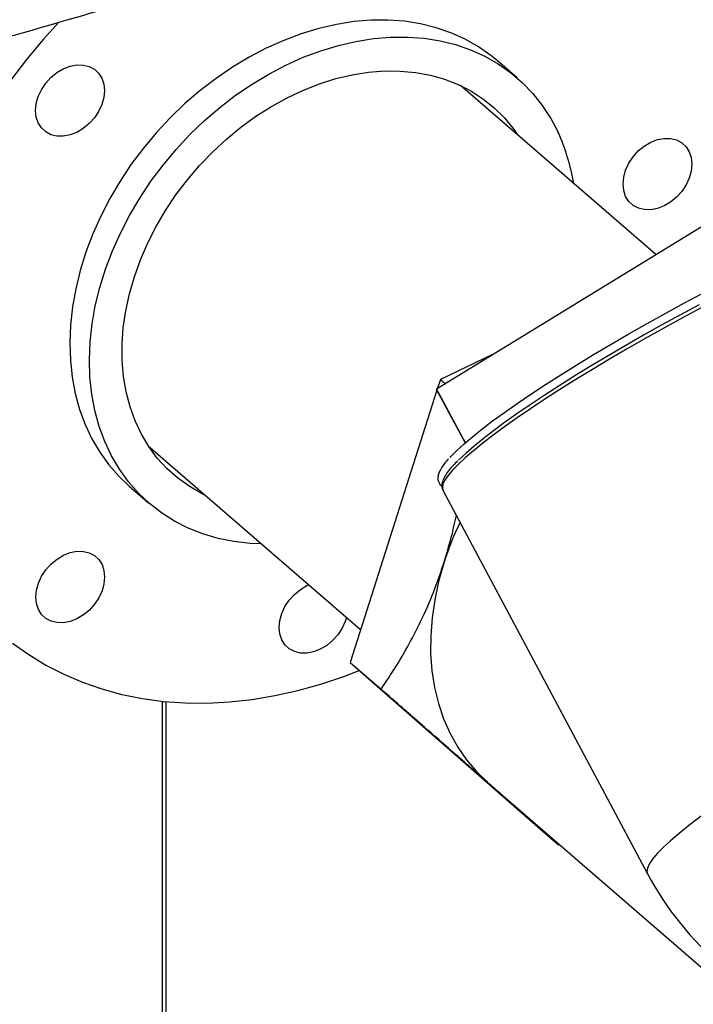
# Model space of a CAD drawing. Extents: x 19.1 to 29.8, y 0.6 to 8.7.
# Drawn here: x 25.4 to 25.5, y 6.4 to 6.5 of the extents above; entities that cross this region are included whole.
import ezdxf

# ---------------------------------------------------------------- set-up
doc = ezdxf.new("R2010")
doc.units = 0
doc.header["$MEASUREMENT"] = 0
doc.layers.get('0').update_dxf_attribs({"linetype": 'CONTINUOUS'})
doc.layers.add('D7', color=7, linetype='CONTINUOUS')

# ---------------------------------------------------------------- blocks, each defined once
blk = doc.blocks.new('A$C67A35582')
for p, q in [((4.527894927737727, 3.520705459223873), (4.524040775525179, 3.524043252949985)), ((4.555148371635667, 3.485941532172331), (4.516737625515745, 3.519206214090492)), ((4.512064114232501, 3.459553007704314), (4.573870099405241, 3.497408376272313)), ((4.523025112250821, 3.466266477771885), (4.512800716257793, 3.461394297035071)), ((4.512800716257793, 3.461394297035071), (4.512249469691326, 3.459666568773737)), ((4.512800716257793, 3.461394297035071), (4.513740934626959, 3.460580044042269)), ((4.512122623707214, 3.459268762209672), (4.495040754298095, 3.40572564255511)), ((4.511999313518494, 3.45949990136213), (4.517654559135075, 3.448890275557236)), ((4.517718092265213, 3.448945697414388), (4.512064114232501, 3.459553007704314)), ((4.455363983598389, 3.448338024499908), (4.497103357941697, 3.412190665980537)), ((4.451619847579018, 3.440418778527985), (4.455473999791558, 3.437080984801873)), ((4.51331162324319, 3.439598645156841), (4.553527763389233, 3.36415010573079)), ((4.495040754298095, 3.40572564255511), (4.501125089620281, 3.400456453600958)), ((4.495040754298095, 3.40572564255511), (4.529931359556663, 3.37514628564618)), ((4.458103961694206, 3.39809767586241), (4.458103961694206, 2.979647910272289)), ((4.458906020854002, 2.979879458921013), (4.458906020854002, 3.398018513240805)), ((4.522047420684039, 3.382155580192556), (4.522181887588424, 3.38203840144012)), ((4.522181887588424, 3.38203840144012), (4.607628142944492, 3.308039773643507)), ((4.529931359556663, 3.37514628564618), (4.536015694878841, 3.369877096692028)), ((4.536181202296945, 3.369914741566824), (4.536015694878841, 3.369877096692028))]:
    blk.add_line(p, q)
at = {"flags": 128}
for points in [[(4.437809893274093, 3.531742401914028), (4.434735105974319, 3.528325742545129), (4.431403578338205, 3.524318333738194), (4.428246485099471, 3.520180833347696)], [(4.428675288880207, 3.40954460812361), (4.431857277125168, 3.407261583355367), (4.435212175583452, 3.405210258876285), (4.438729653674237, 3.403396982839585), (4.442399042109152, 3.401827418176101), (4.446208824830883, 3.400506369468064), (4.45014731642835, 3.399437946748183), (4.454202154075325, 3.398625392373426), (4.458360974945599, 3.398071271285632), (4.462610908151582, 3.397777287300679), (4.466938744098144, 3.39774433199672), (4.471331273190138, 3.397972556029104), (4.475774608417296, 3.398461162992859), (4.480255370830683, 3.399208741055662), (4.484759504066247, 3.400212926032564), (4.489273121113705, 3.401470624657901), (4.493782334962781, 3.402977960404752), (4.496844082021198, 3.404145255960063)], [(4.524040775525179, 3.524043252949985), (4.522742340064319, 3.525107891742929), (4.520284508599154, 3.526832054295657), (4.517657662057687, 3.528323730466057), (4.514875348742642, 3.529575114147315), (4.511951963725636, 3.530579649211841), (4.50890274884722, 3.531332093018939), (4.505743792716864, 3.531828579922474), (4.50249135329782, 3.53206646805641), (4.499162535322249, 3.532044556056945), (4.495774612876119, 3.531762929848045), (4.492345198752936, 3.531223043283512), (4.488892413807584, 3.53042777761981), (4.485433870833582, 3.529381179940556), (4.481988029393364, 3.528088822508486), (4.478572502280457, 3.526557345637028), (4.475205410349737, 3.524794817042284), (4.47190402768716, 3.522810340737211), (4.468685628378665, 3.520614301472755), (4.465567147802652, 3.518218171699901), (4.46256467456859, 3.515634407243433), (4.459693958578363, 3.51287649870511), (4.456969902964964, 3.50995881421438), (4.454406733446234, 3.506896574224322), (4.452017828971087, 3.503705728531141), (4.449815552365763, 3.500402907385942), (4.447811589041343, 3.497005381671229), (4.446016269578635, 3.493530835594171), (4.44443890843575, 3.489997358616938), (4.44308780394811, 3.486423403118254), (4.441969899620851, 3.482827570186216), (4.44109112283639, 3.479228643887083), (4.440456046146913, 3.475645366473482), (4.44006788727431, 3.472096406630571), (4.439928847817761, 3.468600319652547), (4.440039435838621, 3.46517525662824), (4.440399143275535, 3.461839117655559), (4.441006276590677, 3.458609323014884), (4.441857448708362, 3.455502655919774), (4.442948425783996, 3.452535379942749), (4.444273280435141, 3.449722888728061), (4.445825238510437, 3.447079876340531), (4.447596171028273, 3.444620127093204), (4.449576932884305, 3.442356486308473), (4.451619847579018, 3.440418778527985)], [(4.477645119759472, 3.429042047553867), (4.475386617697907, 3.429144296535992), (4.472178887677799, 3.429511738872624), (4.469072769928012, 3.430136612522705), (4.466084522411784, 3.43101567758965), (4.463229725677245, 3.432144350193624), (4.460523282857366, 3.433516739517678), (4.457979419669996, 3.435125748361566), (4.455611176356484, 3.43696290530783), (4.453431085096845, 3.43901869258236), (4.451450323240813, 3.441282333367092), (4.449679390722977, 3.443742082614419), (4.448127432647681, 3.446385095001949), (4.446802577996536, 3.449197586216638), (4.445711600920902, 3.452164862193661), (4.444860428803217, 3.455271529288773), (4.444253295488082, 3.458501323929446), (4.443893588051161, 3.461837462902127), (4.443783000030301, 3.465262525926436), (4.44392203948685, 3.468758612904459), (4.444310198359453, 3.472307572747369), (4.444945275048937, 3.475890850160972), (4.445824051833391, 3.479489776460104), (4.44694195616065, 3.483085609392142), (4.448293060648297, 3.486659564890826), (4.449870421791175, 3.490193041868059), (4.451665741253883, 3.493667587945116), (4.45366970457831, 3.497065113659829), (4.455871981183634, 3.50036793480503), (4.458260885658774, 3.50355878049821), (4.460824055177504, 3.506621020488269), (4.463548110790903, 3.509538704978998), (4.46641882678113, 3.512296613517321), (4.469421300015199, 3.514880377973791), (4.472539780591205, 3.517276507746644), (4.475758179899699, 3.519472547011099), (4.479059562562277, 3.521457023316173), (4.482426654492997, 3.523219551910917), (4.485842181605904, 3.524751028782374), (4.489288023046122, 3.526043386214443), (4.492746566020124, 3.527089983893698), (4.496199350965476, 3.5278852495574), (4.499628765088659, 3.528425136121935), (4.503016687534789, 3.528706762330833), (4.50634550551036, 3.528728674330298), (4.509597944929403, 3.528490786196362), (4.51275690105976, 3.527994299292827), (4.515806115938176, 3.527241855485729), (4.518729500955182, 3.526237320421203), (4.521511814270227, 3.524985936739945), (4.524138660811694, 3.523494260569546), (4.526596492276859, 3.521770098016816), (4.528872099070604, 3.519822347918504), (4.530953795781819, 3.517661195874312), (4.532830913122126, 3.51529797816683), (4.53449345921829, 3.512744935800524), (4.535932797027321, 3.510015410054641), (4.535932797027321, 3.510015410054641)], [(4.433720168747634, 3.511841697483217), (4.43333455018179, 3.512999442155789), (4.433204147768215, 3.514281688689852), (4.433333534059081, 3.515639035609252), (4.433718136502229, 3.517019430888999), (4.434342882610892, 3.518369739002583), (4.435183893501545, 3.519638124449699), (4.436208822601472, 3.520775811316696), (4.437378210479032, 3.521739083243341), (4.438647347735284, 3.522490964331346), (4.439967121772909, 3.523002479708202), (4.441287234518107, 3.52325409246484), (4.442556541128141, 3.52323599195508), (4.443726606420832, 3.522948993433046), (4.444752212935896, 3.52240404964117), (4.445593901241686, 3.521622095026204), (4.446219663473052, 3.520633264468119), (4.44660511268512, 3.519475460322708), (4.44673568445247, 3.51819326267687), (4.446606128807822, 3.516835866869244), (4.446221695718457, 3.515455520477723), (4.445596949609794, 3.514105201779528), (4.44475593871914, 3.512836826917024), (4.443731009619214, 3.511699129465415), (4.442561452387871, 3.510735819235156), (4.441292484485402, 3.509983987035378), (4.439972541093994, 3.509472422770294), (4.438652597702585, 3.509220869486494), (4.437383121738762, 3.50923892110803), (4.436213225799854, 3.509525957933676), (4.43518761928479, 3.510070901725552), (4.434345761625217, 3.510852818036902), (4.433720168747634, 3.511841697483217)], [(4.466631365779875, 3.438580251871215), (4.465801870946521, 3.438985611870601), (4.463366224827034, 3.440385737794834), (4.461100779260335, 3.442017422165602), (4.459019251902902, 3.443870886103523), (4.457134344288527, 3.445935020107932), (4.455457064413174, 3.448197315519311), (4.453997742857645, 3.450644253110151), (4.45276501666492, 3.453261062678656), (4.451766337401494, 3.456032028482589), (4.451007801803584, 3.458940493274099), (4.450493982423346, 3.461968989349906), (4.450227758275119, 3.46509922141689), (4.450210822896736, 3.4683124143644), (4.450443345641972, 3.471589247241634), (4.450923971680574, 3.474910022611422), (4.451649652644413, 3.478254734092723), (4.452616154688904, 3.481603297702203), (4.453817550431616, 3.484935542789498), (4.455246896367399, 3.488231513436237), (4.456895216745714, 3.491471270388192), (4.458752689047103, 3.494635360288191), (4.460808305275606, 3.497704802576566), (4.463049702604998, 3.500661135864424), (4.4654631633788, 3.503486513195154), (4.468034292525374, 3.506163971689614), (4.470747848204176, 3.508677478919402), (4.473587233744389, 3.511011828580627), (4.476535344413833, 3.513152990781159), (4.479574736772783, 3.515088150344236), (4.482686781905009, 3.516805578798066), (4.485853020248072, 3.518295025481633), (4.489054484178176, 3.519547553745627), (4.492271528656396, 3.520555513233446), (4.495485186058936, 3.521312941571605), (4.498675980700661, 3.521815264490615), (4.501824606250196, 3.522059406700983), (4.504912433791333, 3.522043991480954), (4.507920495700262, 3.521769015593319), (4.510831009829694, 3.521236194017944), (4.513626363386102, 3.520448719545477), (4.516289790344878, 3.519411331314907), (4.518805202096566, 3.518130265925345), (4.52115752615439, 3.516613217612523), (4.523332706154299, 3.514869348833405), (4.525317363147359, 3.512909065474402), (4.527099811722501, 3.51074422550383), (4.528005007697232, 3.509448441461798)], [(4.558075128052543, 3.508787538025859), (4.559245023991458, 3.508500501200212), (4.560270630506515, 3.507955557408335), (4.561112488166088, 3.507173641096985), (4.561738250397454, 3.506184810538898), (4.562123699609522, 3.505027016978099), (4.562254271376879, 3.503744819332262), (4.562124715732224, 3.502387423524636), (4.561740282642859, 3.501007077133115), (4.561115536534196, 3.499656758434919), (4.560274525643543, 3.498388383572415), (4.559249596543623, 3.497250686120807), (4.55808003931228, 3.496287375890548), (4.556810902056021, 3.495535484217932), (4.555491128018396, 3.495023979425685), (4.554171015273205, 3.494772377253659), (4.552901708663164, 3.49479046717881), (4.551731812724256, 3.495077514589068), (4.550706206209199, 3.495622458380944), (4.549864348549626, 3.496404364107683), (4.549238586318261, 3.497393194665769), (4.548853137106192, 3.498550998811181), (4.548722565338835, 3.499833196457018), (4.54885212098349, 3.501190592264644), (4.549236554072856, 3.502570938656164), (4.549861300181512, 3.50392125735436), (4.550702311072165, 3.505189632216865), (4.551727240172092, 3.506327319083861), (4.552896797403434, 3.507290639898732), (4.554165765305903, 3.50804247209851), (4.555485708697312, 3.508554036363594), (4.556805652088727, 3.508805589647394), (4.558075128052543, 3.508787538025859)], [(4.514698955625427, 3.446038367071969), (4.514886689321749, 3.446243307158881), (4.516052378400296, 3.447425762986543), (4.517462025551005, 3.448721073622783), (4.519108685135706, 3.450123070754056), (4.520984688722912, 3.451624932860659), (4.523080745920595, 3.453219440767304), (4.525386843543416, 3.454898891446335), (4.527891662463965, 3.456655190764286), (4.530583427891735, 3.458479788454331), (4.533448840852152, 3.460363948286279), (4.536474244484012, 3.462298499065804), (4.539644894226058, 3.464274202580894), (4.542945567164814, 3.466281357936392), (4.546360291394357, 3.468310464349693), (4.549872714432979, 3.470351600693499), (4.553465663229204, 3.472394954726388), (4.557121825086881, 3.474430582161702), (4.560823552112325, 3.476448724205889), (4.56455305676721, 3.478439638204728)], [(4.564105113139242, 3.475501743696864), (4.560393573638464, 3.473503095508877), (4.556716373067488, 3.471481576046081), (4.553090719325972, 3.469446647732905), (4.54953363178069, 3.467407810302323), (4.546061625247098, 3.465374573076855), (4.54269114647331, 3.463356468068126), (4.539437531818336, 3.461362890212626), (4.536316486057864, 3.459403249066285), (4.533342336448214, 3.457486662375558), (4.530529003470825, 3.455622066953441), (4.527889756391126, 3.453818218679461), (4.52543680297363, 3.452083503496563), (4.52318160199038, 3.450426147583445), (4.52113498719654, 3.448853808589558), (4.519306147697634, 3.44737380346664), (4.517703982779871, 3.445993182036199), (4.516335555036953, 3.444718301614912), (4.515207735019693, 3.443555125373877), (4.514325504188143, 3.442509169940377), (4.51369319278637, 3.441585284116107), (4.513313460209687, 3.440787749693381), (4.513188288438279, 3.440120356542489), (4.51331162324319, 3.439598645156841)], [(4.563677432247879, 3.476094861055948), (4.55999966760843, 3.474113365002237), (4.556356730781047, 3.472109378719731), (4.552765490957817, 3.470092330364076), (4.549243185747542, 3.468071683879579), (4.545806450431208, 3.466057124492324), (4.542471272583818, 3.464057995210812), (4.539253545513958, 3.462083837636213), (4.536168465935965, 3.460143914659774), (4.533230530459946, 3.458247456423852), (4.530453757343786, 3.456403315064543), (4.527851148722682, 3.454620324588491), (4.525434961249367, 3.45290680743097), (4.52321663100679, 3.451270856205562), (4.521206675731641, 3.449720270196494), (4.519414502771461, 3.448262288228397), (4.517848601127568, 3.446903792288875), (4.51651632321299, 3.44565125864028), (4.516355335777568, 3.445491128012499)], [(4.442599387635461, 3.41506377696198), (4.441330250379202, 3.41431189058167), (4.440010476341577, 3.413800380497119), (4.438690363596386, 3.413548778325093), (4.437421056986345, 3.413566873542548), (4.436251161047437, 3.413853915660501), (4.435225554532373, 3.414398859452377), (4.434383696872807, 3.415180770471422), (4.433757934641442, 3.416169601029508), (4.433372485429373, 3.417327399882613), (4.433241913662016, 3.418609597528452), (4.433371469306671, 3.419966993336077), (4.43375590239603, 3.421347339727598), (4.434380648504693, 3.422697658425793), (4.435221659395346, 3.423966033288298), (4.436246588495273, 3.425103725447601), (4.437416145726615, 3.426067040970166), (4.438685113629084, 3.426818873169943), (4.440005057020493, 3.427330437435026), (4.441325000411908, 3.427581990718826), (4.442594476375724, 3.427563944389598), (4.443764372314639, 3.427276902271645), (4.444789978829697, 3.426731958479769), (4.44563183648927, 3.425950047460725), (4.446257429366852, 3.42496116801441), (4.446643047932703, 3.423803418049532), (4.44677361970006, 3.422521220403695), (4.446644064055405, 3.421163824596069), (4.44625963096604, 3.419783478204548), (4.445634715503594, 3.418433110618126), (4.444793704612941, 3.417164735755622), (4.443768775513014, 3.416027043596318), (4.442599387635461, 3.41506377696198)], [(4.513482183711496, 3.425279610331115), (4.512455053012381, 3.421669124888044), (4.511678735267161, 3.418063566009942), (4.511157125612868, 3.414482962242137), (4.510893272417611, 3.410947372888725), (4.510888699865447, 3.40747658661355), (4.511143407956375, 3.404090015594087), (4.511656041860121, 3.400806617394331), (4.512423553208578, 3.397644691342229), (4.513441877510935, 3.394621989405698), (4.514705087384755, 3.391755355320757), (4.516206408678677, 3.389060890905557), (4.517937204349735, 3.386553609807962), (4.519887821232246, 3.384247533762117), (4.522047420684039, 3.382155580192556)], [(4.494354920106012, 3.414570932586927), (4.494108849058065, 3.413798693944271), (4.493484102949402, 3.412448375246075), (4.492643092058749, 3.411179995091265), (4.491618162958822, 3.410042302931962), (4.490448775081262, 3.409079041589929), (4.489179637825011, 3.408327155209619), (4.487859694433602, 3.407815596236842), (4.486539751042187, 3.407564042953042), (4.485270444432153, 3.407582138170498), (4.484100379139456, 3.407869131400224), (4.483074772624398, 3.408414075192099), (4.482233084318608, 3.409196035099371), (4.481607322087243, 3.410184865657459), (4.481221872875174, 3.411342664510562), (4.481091301107817, 3.4126248621564), (4.48122068739869, 3.4139822090758), (4.481605289841838, 3.415362604355546), (4.482230035950501, 3.416712917761437), (4.483071046841154, 3.417981297916246), (4.484095975941081, 3.41911899007555), (4.485265363818634, 3.420082256709889), (4.486534501074892, 3.420834137797893), (4.486919272871823, 3.421010418347253)], [(4.573888076075015, 3.382253094982468), (4.571644806060576, 3.380775681639995), (4.568845673204791, 3.378881230006228), (4.566243977889783, 3.377058824998659), (4.563852977221913, 3.375317727048151), (4.561684599676418, 3.373666735422312), (4.559749712227593, 3.372114110098372), (4.558058263503497, 3.370667743631927), (4.556618775724594, 3.369334972153807), (4.555438344703738, 3.368122469523965), (4.554523147907524, 3.367036362242319), (4.553877522600047, 3.366082150326576), (4.553505105941149, 3.365264665968849), (4.55340747664615, 3.36458797072931), (4.553527763389233, 3.36415010573079)]]:
    blk.add_lwpolyline(points, dxfattribs=at)
for centre, radius, start, end in [((4.501263395244841, 3.493904117506871), 0.0382301081284781, 9.038867185837537, 24.92486610317997), ((4.512118888314916, 3.459420083699055), 0.0001437671425574111, 112.3951219442792, 146.2763972097625), ((4.57399396949878, 3.405878297107519), 0.063545945377868, 154.435676561618, 162.2230894930059), ((4.607952907873234, 3.393160223121281), 0.0616739838083487, 208.0588656036223, 229.8452796554514)]:
    blk.add_arc(centre, radius, start, end)
for points, knots in [([(5.760863752808341, 3.212510548440317), (5.747856304788456, 3.223772513911998), (5.721435440457824, 3.246647935852446), (5.681596472809289, 3.281148048004883), (5.641348641891263, 3.316005556061858), (5.601099669644746, 3.350868145023519), (5.560851316817349, 3.385731816213271), (5.520609763455511, 3.420591328330113), (5.480330631618244, 3.455483167295013), (5.444382601348934, 3.486622503066358), (5.412636483798146, 3.514120875025315), (5.38500551304454, 3.538053477501003), (5.356991947803657, 3.562315896210341), (5.328693132368997, 3.586823804550059), (5.299194906302112, 3.612368317214659), (5.268592578380257, 3.638864361751859), (5.244389136737652, 3.659800204703692), (5.227684682193477, 3.674249527390278), (5.218670306676856, 3.682042699542847), (5.21110805907653, 3.688588113108285), (5.204939079211634, 3.69387692109562), (5.200189286093625, 3.698055450971422), (5.19511411789405, 3.702034292274843), (5.189241256719214, 3.705959719443835), (5.182611304779059, 3.709777069626028), (5.175256772863435, 3.713390885945679), (5.167697434178443, 3.716578965227439), (5.160084809355801, 3.71934089077958), (5.152565161968113, 3.721696052283737), (5.14510554491865, 3.723712243335165), (5.137423199337285, 3.725487513410716), (5.129184822817443, 3.727077920865763), (5.120176739207928, 3.728468597913485), (5.111007005859136, 3.729514970809873), (5.101811562332308, 3.730221863558451), (5.09271682771783, 3.730602804989464), (5.083248815287355, 3.730654464207903), (5.073486650086153, 3.730344510747078), (5.063531516511908, 3.729641120841427), (5.053534707766794, 3.728534860566653), (5.043631110446164, 3.727030844014252), (5.033966524312312, 3.725139743902298), (5.024623445274621, 3.722871951851343), (5.015626571315899, 3.720226913725631), (5.006464906847832, 3.71759907082539), (4.99721975812551, 3.714920290122131), (4.974108020038038, 3.708232654923055), (4.939149943461437, 3.698157134700155), (4.892564436298123, 3.684722318506146), (4.845623124317875, 3.671184837658015), (4.796533174558625, 3.657025671946292), (4.745211382692418, 3.642221798582614), (4.68862347629581, 3.625897133172542), (4.62676535697981, 3.608050410102503), (4.559569407956481, 3.588661333806064), (4.492614349962551, 3.569339936877711), (4.28872282792161, 3.510496345928501), (3.831384317576635, 3.378458596798828), (3.120623705985516, 3.173170652393945), (2.29312542631093, 2.934305138390829), (1.729891222341728, 2.771740011595009), (1.430882371577475, 2.685416160096707), (1.395818265971457, 2.675293018557023), (1.360181505262823, 2.665004342704368), (1.323938452658538, 2.654540332211407), (1.287089435128017, 2.643901048504727), (1.252828933157481, 2.634008939640931), (1.22144474251094, 2.624946800841792), (1.193322253734465, 2.616826501798114), (1.165614148502343, 2.60882487769981), (1.144317849282992, 2.602679278514237), (1.129283489479157, 2.598342153821066), (1.120413734783995, 2.595782890368239), (1.111677596887503, 2.593258241669671), (1.10308340215925, 2.590778846087728), (1.094580998705659, 2.58829511264778), (1.085619631316945, 2.586205372961956), (1.076226798109786, 2.584462567663022), (1.066428294872296, 2.583109693959467), (1.056311514416443, 2.582161441117283), (1.045982404198256, 2.58165186739505), (1.035582419105083, 2.581590572211216), (1.025260741541189, 2.58198404840945), (1.015151287484571, 2.582813641033265), (1.005365702123832, 2.584054473783641), (0.9960055361990285, 2.585672142061204), (0.9871510522660927, 2.587617066961289), (0.9788738576816485, 2.589846714208668), (0.971217612632806, 2.592306405192788), (0.9642046845593626, 2.594947488132733), (0.9578500158685657, 2.597734580085459), (0.9520453568493323, 2.600676536219293), (0.9467200527466346, 2.603805268134137), (0.9417224014902814, 2.60720450075172), (0.9371016193478994, 2.610963882540293), (0.9325208696683305, 2.615064382590096), (0.9274941121092368, 2.619412269648389), (0.9221575503206054, 2.624047685533797), (0.9165047894224827, 2.628942818777547), (0.9107912209540814, 2.633901672134304), (0.9050367624441904, 2.638899446283475), (0.899253379760097, 2.643922415398452), (0.8932341548466667, 2.649144611238014), (0.8870531184231751, 2.654498987528292), (0.8809148685101889, 2.659812921427328), (0.8750314909816552, 2.664908817436181), (0.8697085182169602, 2.669523712304572), (0.8649245542632613, 2.673678223907459), (0.8606549099752883, 2.677392433684665), (0.8566953609922265, 2.680837396443598), (0.8530478764148199, 2.684007735559982), (0.8497119970589893, 2.686900953001634), (0.8466901567421345, 2.689516779710927), (0.8440146200038185, 2.691819876135336), (0.8418839753287699, 2.693663186230044), (0.84029283805868, 2.69514424245037), (0.8390768233090569, 2.696317919928871), (0.8378339313248588, 2.69756119117499), (0.8363611576551406, 2.699093089135596), (0.8345982433922643, 2.701014062711717), (0.8325417935244914, 2.703377556481772), (0.8301886503339304, 2.706247490739819), (0.8276172764687644, 2.709594618567681), (0.8248190080446136, 2.713489529339322), (0.8218063953428825, 2.717986149916886), (0.8185248863302661, 2.723273118580566), (0.8150066794976141, 2.729421038812597), (0.8115275152003321, 2.736052337632907), (0.8081455003170817, 2.743081762341122), (0.8049052385897681, 2.750401996910487), (0.8016696418425298, 2.758400159841721), (0.7985047022189775, 2.767049003729563), (0.7954770667813875, 2.776288049979994), (0.7926623183725354, 2.786034268489082), (0.7901351453265377, 2.796177917223416), (0.7879632306873745, 2.80659559133683), (0.7863677761083352, 2.816253237029856), (0.7852593970491384, 2.82504442737642), (0.7845504575775593, 2.83292060109314), (0.7841221376709058, 2.840707735698773), (0.7840420573750961, 2.849941424869109), (0.78408291903839, 2.860955063714382), (0.7840597116440904, 2.874073476554553), (0.7840580174258562, 2.887733979668972), (0.7840586698376484, 2.901924817965049), (0.7840617843304685, 2.911554993171237), (0.7840633699224924, 2.916457726905066)], [0, 0, 0, 0, 0.01201142877986982, 0.02439773964305718, 0.03678531447001897, 0.04917306993265356, 0.06155992265200213, 0.0739454813244787, 0.08632855719776952, 0.0987507854414182, 0.1071384930546942, 0.1156427099692631, 0.12426594904938, 0.1330043281973537, 0.1417805918772043, 0.1514538026789162, 0.161143198757331, 0.1639706118752999, 0.166747193388239, 0.1693874394633567, 0.1708869093488861, 0.1723459732289005, 0.173779655664919, 0.1751962407553511, 0.1768231720565284, 0.1783971969561441, 0.1799062508333853, 0.1813418749988197, 0.1826964033137577, 0.1839639686924158, 0.1852202711925298, 0.186572110799767, 0.1880177466903537, 0.1895541494873305, 0.1909009728584629, 0.192304854335309, 0.1937619959278015, 0.195268415941706, 0.1968180081104437, 0.1984013518209201, 0.1999932255380875, 0.2015938220612449, 0.203189211739436, 0.2047817531154731, 0.2064079520714684, 0.2080611447769539, 0.2097082577967438, 0.2187211660621906, 0.2266694881606561, 0.234516023632637, 0.2437242513649935, 0.2528262139261599, 0.2618676568901448, 0.2738822766517793, 0.2857947566099104, 0.2976827998717911, 0.3095705118890668, 0.3944771672711577, 0.5415009797004243, 0.6885607797211092, 0.8356059466210487, 0.8417412461575036, 0.8479668130843121, 0.8543007040528373, 0.8607428740987002, 0.8672932631979575, 0.8739518715058995, 0.8790147701863931, 0.8840328881838341, 0.8889504456571393, 0.8937905251585367, 0.8953858135565985, 0.8969636623957989, 0.8985181130376787, 0.9000435230394416, 0.9015443095066777, 0.9030607763547354, 0.9046007137892411, 0.9061637099738734, 0.9077470238642661, 0.9093462696055468, 0.9109490887486612, 0.9125424849181155, 0.9141200954317743, 0.9156758353499015, 0.9172033339952582, 0.9186966257771194, 0.9201500293881875, 0.9215588867034664, 0.9229194990193018, 0.9242315956874732, 0.925497422291367, 0.9267795128143662, 0.9280823190732014, 0.929455002741182, 0.9309181362692069, 0.9324873263873643, 0.9341576877929423, 0.9359210307193657, 0.9377689112959581, 0.9395001057369013, 0.9413010104751951, 0.9431738659268414, 0.9451202728190277, 0.9470649859072616, 0.9488925483116744, 0.9506008974968135, 0.9520220385412498, 0.9533477153114219, 0.9545769758233789, 0.9557092433305159, 0.9567444522293319, 0.9576829279100344, 0.9585245896529274, 0.9592313863829607, 0.9596798078631642, 0.9600357866807123, 0.9604196066644992, 0.9608941764389559, 0.9614610266727162, 0.9621220576445794, 0.9628797006946651, 0.9637394257799761, 0.9646285575316987, 0.9656259793306987, 0.9667346166963195, 0.9679566018585044, 0.9692935238145902, 0.9704961955921233, 0.9717787288303184, 0.9731389315571862, 0.9745726932929867, 0.9760743862044385, 0.9776366285665596, 0.9792506179899841, 0.9809076987656478, 0.9826015545393447, 0.9838936131267919, 0.9852017505375156, 0.986525152868575, 0.9878632380943478, 0.9900874212856295, 0.9924212582546574, 0.9948536189266053, 0.9973799712304857, 1, 1, 1, 1]), ([(0.763230312159557, 2.916406151594086), (0.7632319693294605, 2.91068924772744), (0.763235200640807, 2.89954187151605), (0.7632386310714026, 2.88325461334604), (0.7632213650135782, 2.867822652767305), (0.7632385514093656, 2.855442024949742), (0.7632017162100695, 2.845937739047764), (0.7633577431185685, 2.838838488889841), (0.7637800184758774, 2.831599797613681), (0.7645035153981823, 2.82346837443527), (0.7656143933983373, 2.814492846817862), (0.76717604543704, 2.804780410821081), (0.7690365452171761, 2.795303771803774), (0.7711402384038806, 2.786180879294832), (0.773426312669315, 2.777503025775789), (0.7758389079053742, 2.769337323564744), (0.7783204406711235, 2.761728117533672), (0.7808187664566688, 2.754702564837152), (0.7834325466257326, 2.747898457071549), (0.7861192518170341, 2.741413117044939), (0.7888266856435848, 2.735332715359308), (0.7913321138002942, 2.73004949871667), (0.7936956655544023, 2.725333559151637), (0.7967004340543227, 2.719637126707886), (0.8005516607223129, 2.712846394481436), (0.8053660658967345, 2.705142822438979), (0.8097247008721524, 2.698848211168118), (0.8135087546113695, 2.693829482850374), (0.81656988662413, 2.690032471412199), (0.8194760337376579, 2.686667527897302), (0.8221050714253408, 2.683816752947671), (0.8244016219138643, 2.681473891186085), (0.826411053821694, 2.679536159600218), (0.8282937871675529, 2.677811489356247), (0.8302214610155119, 2.676140664740541), (0.8325966901669801, 2.674071617764679), (0.8354735409315879, 2.671578099339432), (0.8388970829409246, 2.668617379160072), (0.8435389477327888, 2.664611602389882), (0.8493850378530681, 2.659573748904497), (0.8564169824423473, 2.653500529173743), (0.8637186841623574, 2.647178703002731), (0.8712996995890094, 2.640608249963099), (0.8791674300404253, 2.633790064163273), (0.8873255503657944, 2.626733306342764), (0.8957175860443911, 2.619483505275088), (0.903222679207623, 2.612993837976367), (0.9096921320362625, 2.60738957309698), (0.9150491990075338, 2.602742567167637), (0.9203206633642651, 2.598217564299662), (0.9254225785966099, 2.593737902456978), (0.9309170041091903, 2.589408226029349), (0.9371116021970636, 2.585325882955288), (0.9438547888835487, 2.581493478293747), (0.9510562932737159, 2.577967515305053), (0.9585926432874174, 2.574781307090665), (0.9663582045149965, 2.571961357870225), (0.9742397293531084, 2.569510959553365), (0.9822410087709414, 2.567392919970652), (0.990491764052841, 2.565559809163339), (0.999148195350898, 2.563983857486988), (1.008277361620841, 2.562682539242823), (1.017827992053135, 2.561694868794515), (1.02773107312548, 2.56104978038183), (1.037906301962863, 2.560783546735617), (1.048257801181343, 2.560919695941996), (1.058680922206953, 2.561473499772515), (1.069511877694069, 2.562501573329912), (1.080594268158158, 2.564063445689992), (1.091735798576678, 2.566195235641334), (1.102353141937648, 2.568823753891889), (1.112514050683998, 2.571836215162963), (1.126227639503298, 2.575762286304226), (1.143407862471406, 2.580738042914768), (1.169447470500124, 2.588252162654367), (1.200772474246399, 2.597292942901729), (1.239513227275317, 2.608473015030832), (1.280099428023824, 2.620186967621762), (1.322477992774999, 2.632418445118719), (1.375241468957206, 2.647647631587366), (1.438336554284675, 2.665859586505174), (1.511703581722493, 2.687037370615228), (1.689873147648925, 2.738468916256406), (2.074788738152968, 2.849591662440513), (2.848370248869458, 3.072950465870123), (3.64698791458212, 3.303383393081047), (4.229441341274132, 3.471490651457093), (4.414045968352532, 3.524789405998665), (4.459504255644191, 3.53791494998788), (4.504960546584527, 3.551040594045347), (4.550414343555559, 3.564166612855479), (4.595865802830915, 3.577292701929406), (4.641314300052123, 3.590418941454559), (4.686895856900257, 3.603584604793515), (4.727440614885602, 3.615296387448101), (4.763098541183133, 3.625597191557604), (4.79389045218813, 3.634492840912419), (4.825134935325949, 3.643519858421921), (4.85683177584653, 3.652678140813587), (4.888968929439379, 3.661964404195017), (4.921253377819156, 3.67129441782985), (4.949707917508313, 3.679517050840182), (4.974098974499277, 3.686567022927798), (4.994464175193734, 3.69243785404277), (5.010527952531305, 3.697065681499174), (5.022337648221843, 3.700461832879025), (5.029948205768058, 3.702710681520589), (5.037863957631188, 3.704672843618467), (5.046104469766433, 3.706349351748732), (5.054661564180876, 3.707717626804803), (5.063901164559148, 3.708810733539291), (5.073806413954088, 3.709555404167475), (5.08431294535832, 3.709880850495038), (5.094876762429998, 3.709749637156423), (5.105291837663913, 3.709157002821729), (5.115357978831071, 3.708140553894795), (5.124917104292336, 3.706740665835831), (5.133888033044443, 3.7050138413785), (5.142215863448953, 3.703015503422307), (5.149867305831847, 3.700799281818328), (5.156838614656465, 3.698424869267238), (5.163133568138221, 3.695939712804076), (5.169126903606482, 3.693232220191682), (5.174739074570368, 3.690325564808568), (5.179904651583236, 3.687228780151884), (5.184477713155282, 3.68408387145055), (5.188621673949648, 3.680751825189533), (5.192649538793013, 3.677151628251793), (5.197043903152668, 3.673347397363218), (5.202345244624233, 3.668730195615273), (5.208659387684243, 3.66325306505295), (5.21601678531362, 3.656872613786899), (5.223818835545629, 3.650108425760578), (5.231732584552155, 3.643247113262754), (5.239737761425353, 3.636307245168102), (5.247816525730457, 3.629305512315675), (5.256206976069329, 3.622035236488038), (5.264761554867533, 3.614623001842739), (5.273330331376137, 3.607199654510908), (5.281821715835669, 3.59984339794433), (5.290234459511552, 3.592555994950637), (5.301402176560501, 3.582882411978236), (5.315241347990714, 3.570895994328442), (5.331667804537837, 3.556669629576448), (5.347758670769963, 3.542734836735483), (5.363512047507086, 3.529093175887279), (5.378932247892664, 3.515740396685243), (5.39411021069769, 3.502597683568867), (5.448704510939933, 3.45532584799084), (5.54278638744038, 3.373872647546032), (5.641853831571986, 3.288094931649201), (5.705085969943262, 3.233330090681595), (5.723793246124259, 3.217125896577329), (5.732503654075742, 3.209580963803173)], [0, 0, 0, 0, 0.003045221658131044, 0.005937869913873369, 0.008679152077809994, 0.01128010748980907, 0.01253244646397826, 0.013765546937413, 0.01499619854131873, 0.0162187376526698, 0.01782523086824556, 0.01939184236771908, 0.02090707001993005, 0.02236120181864863, 0.02374700443225219, 0.02506029351427335, 0.02629752949890968, 0.02745595841847153, 0.02853364117257459, 0.02971831221660835, 0.03078339404231686, 0.03172808879537712, 0.0325612911403566, 0.03338084058665945, 0.03494169763213674, 0.03653690604305188, 0.0381573722662311, 0.03912038315940457, 0.04008587315788441, 0.04098555100686388, 0.04177380268204268, 0.04246653119642037, 0.04305287445065108, 0.04357450258984482, 0.04415039417668491, 0.04479186520363113, 0.04573033420167399, 0.04677954784934957, 0.04793783841804267, 0.05002186671676549, 0.05218276109507608, 0.05442354204034668, 0.05674577972581558, 0.05915137053345695, 0.06164217575154261, 0.06421510891475227, 0.06682330601680678, 0.0685021148822762, 0.070134098954095, 0.07172780391228475, 0.07328968414832344, 0.07484574153273588, 0.07641271758126823, 0.0779746998466656, 0.07951710113527093, 0.08102758765932377, 0.08249661474982693, 0.08391733864459723, 0.08528601819590383, 0.08665320333328969, 0.08806772936786782, 0.08952719774857708, 0.09102840579019565, 0.09256720087794756, 0.09413824291796966, 0.09573573997393864, 0.097353562896929, 0.09898466732643464, 0.1008340957893878, 0.1026773740734494, 0.1044998512075875, 0.1063105031905646, 0.1081417579805146, 0.1118082673275936, 0.1154848643348039, 0.1220363609299023, 0.1285258702882833, 0.1361632780881165, 0.1437047151600193, 0.1511561841614788, 0.1643466328016808, 0.1774066318919491, 0.1903457254310178, 0.2595187236100531, 0.3830237862501198, 0.6036074522495078, 0.6860347519702602, 0.6941298593119978, 0.7022248159325184, 0.7103195916948695, 0.7184142167869597, 0.7265086309190834, 0.7346028039695393, 0.7426967058081345, 0.7508626782470891, 0.7562673492296045, 0.7617532583741571, 0.7673204361113146, 0.7729688223825717, 0.778698447620085, 0.7845023156526739, 0.7902332929909563, 0.7939076513160142, 0.7975338862906185, 0.8011028370649734, 0.8024763898081698, 0.8038292825947857, 0.8051855285570538, 0.8065537441151547, 0.8079360233135704, 0.8093328016296001, 0.8109378630948789, 0.812560753049377, 0.81419513880861, 0.8158205716720969, 0.8174066441996899, 0.8189456583188185, 0.8204317312567703, 0.8218608770643582, 0.8232302199850192, 0.8245381955874167, 0.8257834131155216, 0.8269655430697878, 0.8283064395975831, 0.8295594622694804, 0.830744121599578, 0.8319615347420602, 0.833245371392679, 0.834617547758681, 0.836079092086161, 0.8382283944354114, 0.8405253395881171, 0.8429516320399572, 0.8455057072053659, 0.8478986362088409, 0.8504019689098216, 0.8530164607491374, 0.8556910776218111, 0.8583421724690921, 0.8609684338203811, 0.8635697712207586, 0.8661461093958994, 0.8713260432428328, 0.8764008546461296, 0.8813698958821035, 0.8862325946382347, 0.8909884389287361, 0.895643309578762, 0.9002746595016542, 0.9414961950429948, 0.982692822662357, 0.99194150053482, 1, 1, 1, 1]), ([(4.51441454554292, 3.445799238713444), (4.514136616955035, 3.445480149135197), (4.513542463495654, 3.444798002047658), (4.512903239088033, 3.443856498324034), (4.512471398480777, 3.442982339479514), (4.512287109772508, 3.442205082890517), (4.512322403371975, 3.441497823209692), (4.512607238578198, 3.440878238151186), (4.512909458207908, 3.440517939292813), (4.513113685725479, 3.440411213016747), (4.513120215763813, 3.440407800515425)], [0, 0, 0, 0, 0.1491396611857837, 0.3188295464652318, 0.4920870426822361, 0.6345891425982413, 0.7568084592283602, 0.8733426953630534, 0.9959502173645384, 1, 1, 1, 1]), ([(4.516167112902394, 3.445353273107599), (4.515864942400547, 3.445047205577747), (4.515178215224118, 3.444351621828544), (4.514363999063697, 3.443374512622466), (4.5136799832284, 3.442388799789073), (4.513251643692108, 3.441516385399773), (4.513073382020288, 3.44074122086333), (4.513085057878421, 3.440097494205022), (4.513256638917547, 3.439761964656326), (4.51332366667598, 3.439630890770456)], [0, 0, 0, 0, 0.1335816825063141, 0.3035841390536732, 0.4758468806257335, 0.6517395455512263, 0.7963909287658477, 0.9204605607205639, 1, 1, 1, 1]), ([(4.513482183711496, 3.425279610331115), (4.513995515083138, 3.426964669123756), (4.514924766017053, 3.430015023228836), (4.515633632252303, 3.43321493218235), (4.51595091074352, 3.434647166127646)], [0, 0, 0, 0, 0.5524141573711396, 1, 1, 1, 1]), ([(4.501125089620281, 3.400456453600958), (4.502133566770041, 3.401957168987734), (4.504150212672734, 3.404958140835808), (4.507001963283869, 3.409880336055118), (4.509655033660422, 3.415189595605804), (4.511832798801741, 3.420359413934579), (4.512997654050658, 3.423834234496053), (4.513482183711496, 3.425279610331115)], [0, 0, 0, 0, 0.209363878958247, 0.4186637335054037, 0.633055157034535, 0.8473667346443065, 1, 1, 1, 1]), ([(4.522047420684039, 3.382155580192556), (4.520978616081528, 3.383092138203688), (4.518840843299706, 3.384965397562878), (4.515329140200315, 3.38803894034595), (4.511622672396065, 3.391281642056492), (4.506909884732217, 3.39540217781603), (4.503343736113834, 3.398517983693091), (4.501125089620281, 3.400456453600958)], [0, 0, 0, 0, 0.1741498293966894, 0.3483263118152077, 0.5270079145625536, 0.705732333637722, 1, 1, 1, 1]), ([(4.536015694878841, 3.369877096692028), (4.53526489683712, 3.37053948126171), (4.533763511499764, 3.371864064472301), (4.531137474301609, 3.374175919184572), (4.528153475549651, 3.376798929496736), (4.525102773814631, 3.379477303012076), (4.522944981085821, 3.381368792073652), (4.522047420684039, 3.382155580192556)], [0, 0, 0, 0, 0.2093612696324056, 0.4186637723710168, 0.6330568100109936, 0.8473654709080296, 1, 1, 1, 1])]:
    blk.add_open_spline(points, degree=3, knots=knots)

msp = doc.modelspace()

# ---------------------------------------------------------------- block references
at = {"layer": 'D7', "color": 7, "linetype": 'CONTINUOUS'}
msp.add_blockref('A$C67A35582', (20.93003627186425, 3.017823256677957), dxfattribs=at)

doc.saveas('drawing.dxf')
